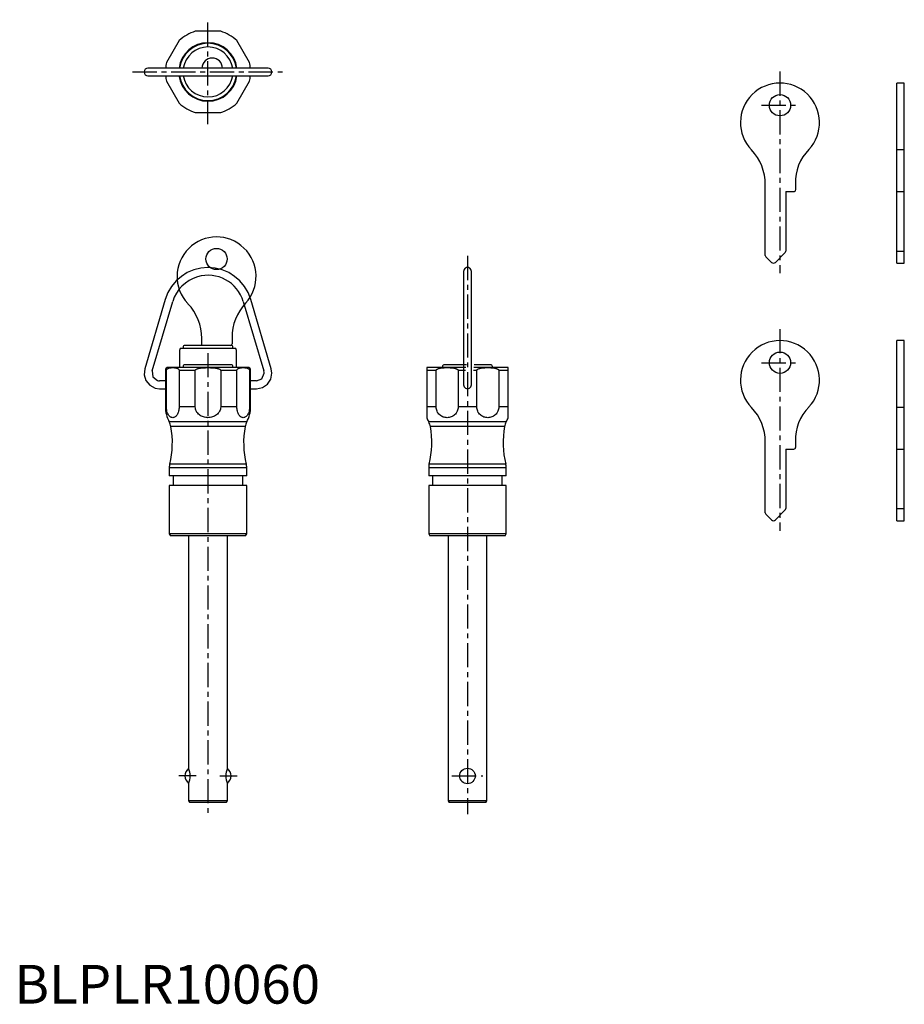
# Model space of a CAD drawing. Extents: x 1 to 230, y 0 to 254.
import ezdxf

# ---------------------------------------------------------------- set-up
doc = ezdxf.new("R2010")
doc.units = 0
doc.header["$LTSCALE"] = 5
doc.linetypes.add('CENTER', pattern=[2, 1.25, -0.25, 0.25, -0.25])
doc.layers.get('0').update_dxf_attribs({"linetype": 'CONTINUOUS'})
doc.layers.add('1', color=1, linetype='CENTER')
doc.layers.add('3', color=3, linetype='CONTINUOUS')
doc.styles.add('STANDARD1', font='txt')

msp = doc.modelspace()

# ---------------------------------------------------------------- linework, layer by layer
for p, q in [((53.28, 251.1), (46.72, 251.1)), ((42.55, 248.69), (39.27, 243.01)), ((60.73, 243.01), (57.45, 248.69)), ((65.5, 241.6), (34.5, 241.6)), ((34.5, 239.6), (65.5, 239.6)), ((39.27, 238.19), (42.55, 232.51)), ((57.45, 232.51), (60.73, 238.19)), ((227.9, 191.22), (227.9, 237.72)), ((229.8, 237.72), (227.9, 237.72)), ((229.8, 191.22), (229.8, 237.72)), ((46.72, 230.1), (53.28, 230.1)), ((227.9, 220.57), (229.8, 220.57)), ((193.9, 193.23), (193.9, 211.52)), ((201.7, 211.73), (201.7, 210.12)), ((199.2, 209.72), (199.2, 194.33)), ((199.2, 209.72), (201.3, 209.72)), ((227.9, 209.72), (229.8, 209.72)), ((199.05, 193.98), (196.5, 191.43)), ((227.9, 194.33), (229.8, 194.33)), ((195.5, 191.43), (194.05, 192.88)), ((227.9, 191.22), (229.8, 191.22)), ((116, 189.1), (116, 159.8)), ((118, 159.8), (118, 189.1)), ((38.97, 181.87), (33.66, 163.94)), ((35.58, 163.38), (40.89, 181.3)), ((59.11, 181.3), (64.42, 163.38)), ((66.34, 163.94), (61.03, 181.87)), ((227.9, 124.72), (227.9, 171.22)), ((229.8, 171.22), (227.9, 171.22)), ((229.8, 124.72), (229.8, 171.22)), ((39, 163.5), (39, 160.8)), ((39.27, 163.5), (39, 163.5)), ((39.27, 154.1), (39.27, 163.5)), ((60.2, 164.3), (39.8, 164.3)), ((46.72, 163.5), (42.55, 163.5)), ((42.55, 163.5), (42.55, 154.1)), ((43.55, 164.5), (43.55, 164.3)), ((55.95, 165), (44.05, 165)), ((46.72, 154.1), (46.72, 163.5)), ((53.28, 163.5), (53.28, 154.1)), ((57.45, 163.5), (53.28, 163.5)), ((56.45, 164.3), (56.45, 164.5)), ((57.45, 154.1), (57.45, 163.5)), ((60.73, 163.5), (60.73, 154.1)), ((61, 163.5), (60.73, 163.5)), ((61, 160.8), (61, 163.5)), ((108.91, 163.5), (106.5, 163.5)), ((106.5, 163.5), (106.5, 151.32)), ((116.62, 164.3), (106.8, 164.3)), ((108.91, 154.1), (108.91, 163.5)), ((110.55, 164.5), (110.55, 164.3)), ((116.72, 165), (111.05, 165)), ((114.59, 163.5), (114.59, 154.1)), ((116.51, 163.5), (114.59, 163.5)), ((119.41, 163.5), (118.53, 163.5)), ((127.2, 164.3), (118.64, 164.3)), ((122.95, 165), (118.74, 165)), ((119.41, 154.1), (119.41, 163.5)), ((123.45, 164.3), (123.45, 164.5)), ((127.5, 163.5), (125.09, 163.5)), ((125.09, 163.5), (125.09, 154.1)), ((127.5, 151.32), (127.5, 163.5)), ((39, 160.8), (37.5, 160.8)), ((62.5, 160.8), (61, 160.8)), ((37.5, 158.8), (39, 158.8)), ((39, 158.8), (39, 154.1)), ((61, 154.1), (61, 158.8)), ((61, 158.8), (62.5, 158.8)), ((39.27, 154.1), (39, 154.1)), ((46.72, 154.1), (42.55, 154.1)), ((57.45, 154.1), (53.28, 154.1)), ((61, 154.1), (60.73, 154.1)), ((108.91, 154.1), (106.5, 154.1)), ((119.41, 154.1), (114.59, 154.1)), ((127.5, 154.1), (125.09, 154.1)), ((227.9, 154.07), (229.8, 154.07)), ((60, 150.24), (40, 150.24)), ((127, 150.24), (107, 150.24)), ((59.57, 149.02), (40.43, 149.02)), ((126.57, 149.02), (107.43, 149.02)), ((193.9, 126.73), (193.9, 145.02)), ((201.7, 145.23), (201.7, 143.62)), ((199.2, 143.22), (199.2, 127.83)), ((199.2, 143.22), (201.3, 143.22)), ((227.9, 143.22), (229.8, 143.22)), ((40, 138.38), (40, 136.3)), ((60, 138.38), (40, 138.38)), ((59.88, 139.34), (40.12, 139.34)), ((60, 136.3), (60, 138.38)), ((107, 138.38), (107, 136.3)), ((127, 138.38), (107, 138.38)), ((126.88, 139.34), (107.12, 139.34)), ((127, 136.3), (127, 138.38)), ((60, 136.3), (40, 136.3)), ((41, 136.3), (41, 133.8)), ((59, 133.8), (59, 136.3)), ((127, 136.3), (107, 136.3)), ((108, 136.3), (108, 133.8)), ((126, 133.8), (126, 136.3)), ((40, 133.8), (40, 121.3)), ((60, 133.8), (40, 133.8)), ((60, 121.3), (60, 133.8)), ((107, 133.8), (107, 121.3)), ((127, 133.8), (107, 133.8)), ((127, 121.3), (127, 133.8)), ((199.05, 127.48), (196.5, 124.93)), ((227.9, 127.83), (229.8, 127.83)), ((195.5, 124.93), (194.05, 126.38)), ((227.9, 124.72), (229.8, 124.72)), ((40, 121.3), (40.29, 120.8)), ((60, 121.3), (40, 121.3)), ((59.71, 120.8), (40.29, 120.8)), ((45, 120.8), (45, 60.8)), ((55, 60.8), (55, 120.8)), ((59.71, 120.8), (60, 121.3)), ((107, 121.3), (107.29, 120.8)), ((127, 121.3), (107, 121.3)), ((126.71, 120.8), (107.29, 120.8)), ((112, 120.8), (112, 52.4)), ((122, 52.4), (122, 120.8)), ((126.71, 120.8), (127, 121.3)), ((45, 56.8), (45, 52.4)), ((55, 52.4), (55, 56.8)), ((55, 52.4), (45, 52.4)), ((45, 52.4), (45.29, 51.9)), ((54.71, 51.9), (45.29, 51.9)), ((54.71, 51.9), (55, 52.4)), ((122, 52.4), (112, 52.4)), ((112, 52.4), (112.29, 51.9)), ((121.71, 51.9), (112.29, 51.9)), ((121.71, 51.9), (122, 52.4))]:
    msp.add_line(p, q)
for points in [[(50, 190.1), (48.12, 189.95), (46.33, 189.5), (44.65, 188.78), (43.12, 187.81), (41.76, 186.62), (40.59, 185.21), (39.65, 183.62), (38.97, 181.87)], [(61.03, 181.87), (60.35, 183.62), (59.41, 185.21), (58.24, 186.62), (56.88, 187.81), (55.35, 188.78), (53.67, 189.5), (51.88, 189.95), (50, 190.1)], [(59.11, 181.3), (58.79, 182.22), (58.38, 183.08), (57.9, 183.89), (57.34, 184.63), (56.72, 185.31), (56.04, 185.93), (55.31, 186.48), (54.53, 186.95), (53.71, 187.35), (52.86, 187.66), (51.97, 187.9), (51.06, 188.04), (50.13, 188.1), (49.19, 188.07), (48.25, 187.94), (47.3, 187.71), (46.18, 187.3), (45.13, 186.76), (44.16, 186.09), (43.28, 185.32), (42.51, 184.44), (41.84, 183.47), (41.3, 182.42), (40.89, 181.3)], [(33.66, 163.94), (33.52, 162.35), (33.98, 160.89), (34.96, 159.71), (36.36, 158.96), (37.5, 158.8)], [(35.58, 163.38), (35.74, 161.85), (36.93, 160.88), (37.21, 160.82), (37.5, 160.8)], [(39.27, 163.5), (39.27, 163.55), (39.28, 163.61), (39.29, 163.65), (39.31, 163.7), (39.33, 163.74), (39.35, 163.77), (39.39, 163.83), (39.44, 163.89), (39.49, 163.93), (39.55, 163.97), (39.6, 164), (39.7, 164.06), (39.81, 164.1), (39.92, 164.14), (40.03, 164.16), (40.14, 164.19), (40.25, 164.2), (40.47, 164.23), (40.69, 164.24), (40.91, 164.24), (41.13, 164.24), (41.35, 164.23), (41.57, 164.2), (41.67, 164.19), (41.78, 164.16), (41.89, 164.14), (42, 164.1), (42.11, 164.06), (42.22, 164), (42.27, 163.97), (42.32, 163.93), (42.37, 163.89), (42.42, 163.84), (42.46, 163.77), (42.48, 163.74), (42.5, 163.7), (42.52, 163.65), (42.53, 163.61), (42.54, 163.55), (42.55, 163.5)], [(46.72, 163.5), (46.72, 163.53), (46.73, 163.55), (46.74, 163.58), (46.75, 163.61), (46.76, 163.63), (46.77, 163.65), (46.81, 163.7), (46.84, 163.74), (46.89, 163.77), (46.93, 163.8), (46.98, 163.83), (47.02, 163.86), (47.07, 163.89), (47.17, 163.93), (47.28, 163.97), (47.38, 164), (47.49, 164.03), (47.59, 164.06), (47.7, 164.08), (47.81, 164.1), (48.03, 164.14), (48.24, 164.16), (48.46, 164.19), (48.68, 164.2), (48.9, 164.22), (49.12, 164.23), (49.34, 164.23), (49.56, 164.24), (50, 164.24), (50.44, 164.24), (50.66, 164.23), (50.88, 164.23), (51.1, 164.22), (51.32, 164.2), (51.54, 164.19), (51.75, 164.16), (51.97, 164.14), (52.19, 164.1), (52.3, 164.08), (52.41, 164.06), (52.51, 164.03), (52.62, 164), (52.72, 163.97), (52.83, 163.93), (52.93, 163.89), (52.97, 163.86), (53.02, 163.84), (53.07, 163.81), (53.11, 163.77), (53.16, 163.74), (53.19, 163.7), (53.23, 163.65), (53.24, 163.63), (53.26, 163.61), (53.26, 163.58), (53.27, 163.55), (53.28, 163.5)], [(57.45, 163.5), (57.46, 163.55), (57.47, 163.61), (57.48, 163.65), (57.5, 163.7), (57.52, 163.74), (57.54, 163.77), (57.58, 163.83), (57.63, 163.89), (57.68, 163.93), (57.73, 163.97), (57.78, 164), (57.89, 164.06), (58, 164.1), (58.11, 164.14), (58.22, 164.16), (58.32, 164.19), (58.43, 164.2), (58.65, 164.23), (58.87, 164.24), (59.09, 164.24), (59.31, 164.24), (59.53, 164.23), (59.75, 164.2), (59.86, 164.19), (59.97, 164.16), (60.08, 164.14), (60.19, 164.1), (60.3, 164.06), (60.4, 164), (60.45, 163.97), (60.51, 163.93), (60.56, 163.89), (60.6, 163.84), (60.65, 163.77), (60.67, 163.74), (60.69, 163.7), (60.71, 163.65), (60.72, 163.61), (60.73, 163.55), (60.73, 163.5)], [(62.5, 158.8), (64.06, 159.11), (65.33, 159.97), (66.19, 161.24), (66.5, 162.8), (66.34, 163.94)], [(62.5, 160.8), (63.91, 161.39), (64.5, 162.8), (64.48, 163.09), (64.42, 163.38)], [(106.5, 164.24), (106.5, 164.24), (106.5, 164.24), (106.5, 164.23), (106.5, 164.22), (106.5, 164.2), (106.5, 164.18), (106.5, 164.15), (106.5, 164.11), (106.5, 164.06), (106.5, 163.98), (106.5, 163.88), (106.5, 163.73), (106.5, 163.5)], [(108.91, 163.5), (108.92, 163.55), (108.92, 163.58), (108.93, 163.61), (108.95, 163.65), (108.98, 163.7), (109.02, 163.74), (109.05, 163.77), (109.09, 163.8), (109.13, 163.83), (109.22, 163.89), (109.3, 163.93), (109.39, 163.97), (109.48, 164), (109.57, 164.03), (109.67, 164.06), (109.76, 164.08), (109.85, 164.1), (110.04, 164.14), (110.23, 164.16), (110.42, 164.19), (110.61, 164.2), (110.8, 164.22), (110.99, 164.23), (111.37, 164.24), (111.75, 164.24), (112.13, 164.24), (112.51, 164.23), (112.7, 164.22), (112.89, 164.2), (113.08, 164.19), (113.27, 164.16), (113.46, 164.14), (113.65, 164.1), (113.74, 164.08), (113.83, 164.06), (113.93, 164.03), (114.02, 164), (114.11, 163.97), (114.2, 163.93), (114.28, 163.89), (114.37, 163.84), (114.41, 163.81), (114.45, 163.77), (114.48, 163.74), (114.52, 163.7), (114.55, 163.65), (114.57, 163.61), (114.58, 163.58), (114.58, 163.55), (114.59, 163.5)], [(119.41, 163.5), (119.42, 163.55), (119.42, 163.58), (119.43, 163.61), (119.45, 163.65), (119.48, 163.7), (119.52, 163.74), (119.55, 163.77), (119.59, 163.8), (119.63, 163.83), (119.72, 163.89), (119.8, 163.93), (119.89, 163.97), (119.98, 164), (120.07, 164.03), (120.17, 164.06), (120.26, 164.08), (120.35, 164.1), (120.54, 164.14), (120.73, 164.16), (120.92, 164.19), (121.11, 164.2), (121.3, 164.22), (121.49, 164.23), (121.87, 164.24), (122.25, 164.24), (122.63, 164.24), (123.01, 164.23), (123.2, 164.22), (123.39, 164.2), (123.58, 164.19), (123.77, 164.16), (123.96, 164.14), (124.15, 164.1), (124.24, 164.08), (124.33, 164.06), (124.43, 164.03), (124.52, 164), (124.61, 163.97), (124.7, 163.93), (124.78, 163.89), (124.87, 163.84), (124.91, 163.81), (124.95, 163.77), (124.98, 163.74), (125.02, 163.7), (125.05, 163.65), (125.07, 163.61), (125.08, 163.58), (125.08, 163.55), (125.09, 163.5)], [(127.5, 163.5), (127.5, 163.79), (127.5, 163.95), (127.5, 164.05), (127.5, 164.12), (127.5, 164.16), (127.5, 164.2), (127.5, 164.22), (127.5, 164.23), (127.5, 164.24)], [(39, 160.8), (39.01, 160.72), (39.02, 160.51), (39.04, 160.18), (39.05, 159.8), (39.04, 159.42), (39.02, 159.09), (39.01, 158.88), (39, 158.8)], [(61, 158.8), (61, 158.83), (60.99, 158.88), (60.99, 158.97), (60.98, 159.09), (60.97, 159.25), (60.96, 159.42), (60.95, 159.8), (60.96, 160.18), (60.97, 160.36), (60.98, 160.51), (60.99, 160.63), (60.99, 160.72), (61, 160.79), (61, 160.8)], [(42.55, 154.1), (42.54, 153.8), (42.51, 153.51), (42.46, 153.23), (42.4, 152.96), (42.32, 152.7), (42.23, 152.46), (42.13, 152.25), (42.02, 152.05), (41.9, 151.88), (41.77, 151.73), (41.63, 151.6), (41.49, 151.5), (41.35, 151.42), (41.2, 151.36), (41.06, 151.33), (40.91, 151.32), (40.76, 151.33), (40.61, 151.36), (40.46, 151.42), (40.32, 151.49), (40.18, 151.6), (40.05, 151.72), (39.92, 151.87), (39.8, 152.05), (39.68, 152.25), (39.58, 152.46), (39.49, 152.7), (39.41, 152.96), (39.35, 153.23), (39.3, 153.51), (39.28, 153.8), (39.27, 154.1)], [(53.28, 154.1), (53.26, 153.8), (53.21, 153.51), (53.11, 153.23), (52.99, 152.96), (52.84, 152.7), (52.66, 152.46), (52.45, 152.25), (52.23, 152.05), (51.98, 151.88), (51.72, 151.73), (51.45, 151.6), (51.17, 151.5), (50.89, 151.42), (50.59, 151.36), (50.3, 151.33), (50, 151.32), (49.7, 151.33), (49.41, 151.36), (49.11, 151.42), (48.83, 151.5), (48.55, 151.6), (48.28, 151.73), (48.02, 151.88), (47.78, 152.05), (47.55, 152.25), (47.34, 152.46), (47.16, 152.7), (47.01, 152.95), (46.89, 153.23), (46.79, 153.51), (46.74, 153.8), (46.72, 154.1)], [(60.73, 154.1), (60.72, 153.8), (60.7, 153.51), (60.65, 153.23), (60.59, 152.96), (60.51, 152.7), (60.42, 152.46), (60.32, 152.25), (60.2, 152.05), (60.08, 151.88), (59.95, 151.73), (59.82, 151.6), (59.68, 151.5), (59.54, 151.42), (59.39, 151.36), (59.24, 151.33), (59.09, 151.32), (58.94, 151.33), (58.8, 151.36), (58.65, 151.42), (58.5, 151.49), (58.36, 151.6), (58.23, 151.72), (58.1, 151.87), (57.98, 152.05), (57.87, 152.25), (57.77, 152.46), (57.68, 152.7), (57.6, 152.96), (57.54, 153.23), (57.49, 153.51), (57.46, 153.8), (57.45, 154.1)], [(114.59, 154.1), (114.57, 153.8), (114.52, 153.51), (114.44, 153.23), (114.33, 152.96), (114.2, 152.7), (114.04, 152.46), (113.87, 152.25), (113.68, 152.05), (113.47, 151.88), (113.24, 151.73), (113.01, 151.6), (112.77, 151.5), (112.52, 151.42), (112.26, 151.36), (112.01, 151.33), (111.75, 151.32), (111.49, 151.33), (111.24, 151.36), (110.98, 151.42), (110.73, 151.49), (110.49, 151.6), (110.26, 151.72), (110.04, 151.87), (109.83, 152.05), (109.63, 152.25), (109.45, 152.46), (109.3, 152.7), (109.17, 152.96), (109.06, 153.23), (108.98, 153.51), (108.93, 153.8), (108.91, 154.1)], [(125.09, 154.1), (125.07, 153.8), (125.02, 153.51), (124.94, 153.23), (124.84, 152.96), (124.7, 152.7), (124.55, 152.46), (124.37, 152.25), (124.18, 152.05), (123.97, 151.88), (123.74, 151.73), (123.51, 151.6), (123.27, 151.5), (123.02, 151.42), (122.76, 151.36), (122.51, 151.33), (122.25, 151.32), (121.99, 151.33), (121.74, 151.36), (121.48, 151.42), (121.23, 151.49), (120.99, 151.6), (120.76, 151.72), (120.53, 151.87), (120.33, 152.05), (120.13, 152.25), (119.96, 152.46), (119.8, 152.7), (119.67, 152.96), (119.56, 153.23), (119.48, 153.51), (119.43, 153.8), (119.41, 154.1)]]:
    msp.add_lwpolyline(points)
for centre, radius in [((197.7, 232.02), 2.75), ((197.7, 165.52), 2.75), ((117, 58.8), 2)]:
    msp.add_circle(centre, radius)
for centre, radius, start, end in [((50.09, 240.44), 11.18, 107.5521, 132.4479), ((49.85, 240.34), 11.3, 47.6802, 72.3198), ((50, 240.6), 7.55, 7.6112, 172.3888), ((50, 240.6), 7.4, 7.7664, 172.2336), ((50, 240.6), 6.45, 8.919, 171.081), ((51.1, 241.55), 2.65, 1.0829, 178.9171), ((34.5, 240.6), 1, 90, 270), ((50.04, 240.6), 11.04, 167.3998, 174.8081), ((49.96, 240.6), 11.04, 5.1919, 12.6002), ((65.5, 240.6), 1, 270, 90), ((50.04, 240.6), 11.04, 185.2022, 192.6174), ((50, 240.6), 7.55, 187.2286, 352.3888), ((50, 240.6), 7.4, 187.3759, 352.2336), ((50, 240.6), 6.45, 188.4697, 351.081), ((49.96, 240.6), 11.04, 347.3826, 354.7978), ((197.7, 227.52), 10.2, 317.1182, 223.6028), ((50.06, 240.7), 11.11, 227.473, 252.527), ((49.97, 240.66), 11.06, 287.4167, 312.5833), ((180.99, 211.55), 12.91, 359.8439, 43.7589), ((213.52, 212.19), 11.83, 134.8727, 182.2454), ((201.3, 210.11), 0.399, 269.8154, 0.1846), ((198.72, 194.33), 0.482, 314.1024, 0.897), ((194.38, 193.23), 0.485, 179.2439, 225.7571), ((196, 191.91), 0.699, 224.3084, 315.6916), ((117, 189.1), 1, 359.8656, 180.1344), ((197.7, 161.02), 10.2, 317.1182, 223.6028), ((39.8, 163.5), 0.799, 89.9291, 180.0709), ((44.05, 164.5), 0.5, 89.9855, 180.0145), ((55.95, 164.5), 0.499, 359.9193, 90.0807), ((60.2, 163.5), 0.799, 359.919, 90.081), ((106.8, 163.52), 0.78, 89.7186, 112.3175), ((111.04, 164.51), 0.485, 88.241, 181.759), ((122.96, 164.51), 0.494, 359.314, 90.686), ((127.2, 163.5), 0.8, 67.9976, 90.0009), ((117, 159.8), 1, 179.9534, 0.0466), ((46.99, 154.1), 7.99, 179.9859, 208.8961), ((53, 154.1), 8, 331.1178, 0.0002), ((180.99, 145.05), 12.91, 359.8439, 43.7589), ((213.52, 145.69), 11.83, 134.8727, 182.2454), ((36.49, 148.3), 4, 10.3242, 28.8783), ((63.49, 148.31), 3.98, 151.0805, 169.717), ((113.87, 154.04), 7.86, 200.2348, 208.9213), ((103.49, 148.3), 4, 10.3235, 28.879), ((130.51, 148.3), 4, 151.1206, 169.677), ((120.23, 153.99), 7.75, 331.0155, 339.8284), ((17.8, 144.9), 23, 346.0177, 10.3204), ((82.2, 144.9), 23, 169.6794, 193.9824), ((84.8, 144.9), 23, 346.0177, 10.3204), ((149.2, 144.9), 23, 169.6796, 193.9823), ((201.3, 143.61), 0.399, 269.8154, 0.1846), ((44, 138.38), 4, 166.0207, 179.9969), ((56, 138.38), 4, 0.0001, 13.9822), ((111, 138.38), 4, 166.0184, 179.9993), ((123.02, 138.38), 3.98, 359.9667, 14.0156), ((198.72, 127.83), 0.482, 314.1024, 0.897), ((194.38, 126.73), 0.485, 179.2439, 225.7571), ((196, 125.41), 0.699, 224.3084, 315.6916), ((46, 58.8), 2, 117.0867, 242.9133), ((40.4, 58.8), 5.01, 336.4905, 23.5095), ((59.6, 58.8), 5.01, 156.4905, 203.5095), ((54, 58.8), 2, 297.0867, 62.9133)]:
    msp.add_arc(centre, radius, start, end)
at = {"layer": '1'}
for p, q in [((50, 227.1), (50, 254.1)), ((30.5, 240.6), (69.5, 240.6)), ((197.7, 240.72), (197.7, 188.6)), ((192.95, 232.02), (202.45, 232.02)), ((117, 193.1), (117, 48.9)), ((197.7, 174.22), (197.7, 122.1)), ((50, 168), (50, 48.9)), ((192.95, 165.52), (202.45, 165.52)), ((46.92, 58.8), (42.5, 58.8)), ((53.08, 58.8), (57.5, 58.8)), ((113, 58.8), (121, 58.8))]:
    msp.add_line(p, q, dxfattribs=at)
at = {"layer": '3'}
for p, q in [((48.4, 170), (48.4, 171.8)), ((56.2, 172.01), (56.2, 170.4)), ((42.78, 169.2), (42.6, 168.7)), ((42.6, 168.7), (42.6, 164.3)), ((57.22, 169.2), (42.78, 169.2)), ((43.55, 169.5), (43.55, 169.2)), ((55.95, 170), (44.05, 170)), ((56.45, 169.2), (56.45, 169.5)), ((57.4, 168.7), (57.22, 169.2)), ((57.4, 164.3), (57.4, 168.7))]:
    msp.add_line(p, q, dxfattribs=at)
msp.add_circle((52.2, 192.3), 2.75, dxfattribs=at)
for centre, radius, start, end in [((52.2, 187.8), 10.2, 317.1182, 223.6028), ((35.46, 171.82), 12.94, 359.8898, 43.713), ((69.2, 172.01), 13, 137.1168, 180.0013), ((55.8, 170.4), 0.4, 269.9986, 0.0014), ((44.04, 169.51), 0.487, 88.5092, 181.4908), ((55.98, 169.53), 0.474, 356.7034, 93.2966)]:
    msp.add_arc(centre, radius, start, end, dxfattribs=at)

# ---------------------------------------------------------------- texts
at = {"color": 3, "style": 'STANDARD1'}
msp.add_text('BLPLR10060', height=10, dxfattribs=at).set_placement((0, 0))

doc.saveas('drawing.dxf')
